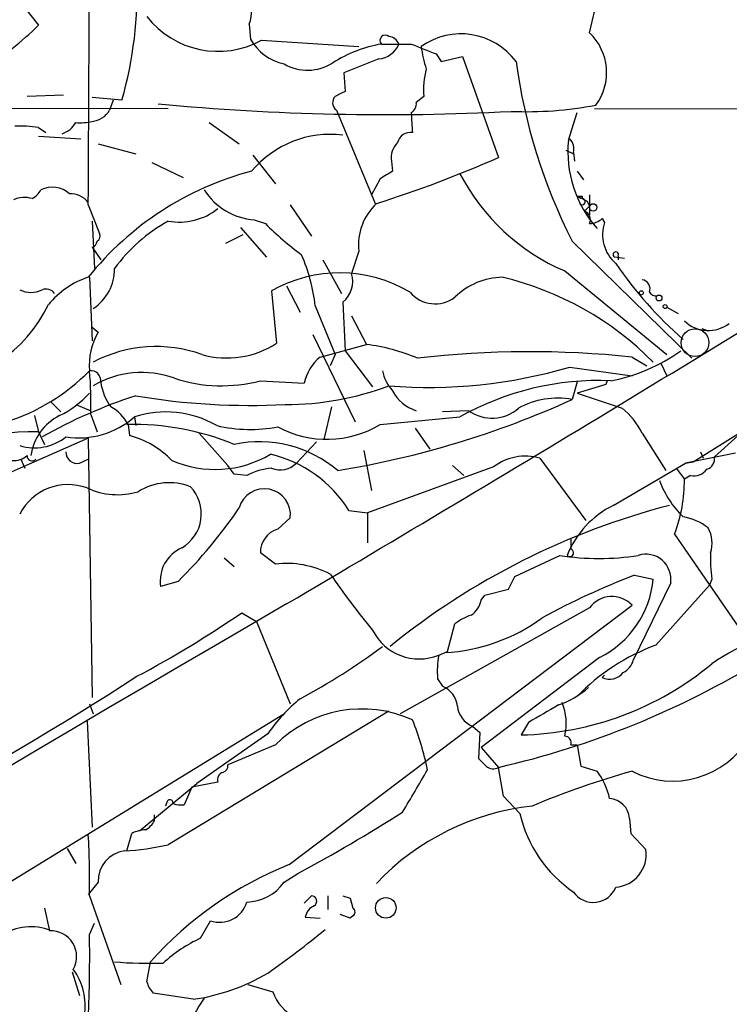
# Model space of a CAD drawing. Extents: x 17 to 144630, y -23922 to 880.
# Drawn here: x 273 to 321, y 320 to 387 of the extents above; entities that cross this region are included whole.
import ezdxf

# ---------------------------------------------------------------- set-up
doc = ezdxf.new("R2010")
doc.units = 0
doc.header["$MEASUREMENT"] = 0
doc.layers.add('MAIN', color=5, linetype='CONTINUOUS')

msp = doc.modelspace()

# ---------------------------------------------------------------- linework, layer by layer
at = {"layer": 'MAIN'}
for p, q in [((318.4313, 357.0393), (405.384, 411.226)), ((272.288, 388.874), (273.9813, 386.6727)), ((311.404, 386.1647), (311.9967, 388.7047)), ((288.29, 386.7573), (288.3747, 385.7413)), ((289.1367, 385.6567), (295.7407, 385.2333)), ((297.0953, 384.3867), (294.7247, 383.4553)), ((300.99, 384.7253), (301.3287, 384.2173)), ((301.3287, 384.2173), (302.768, 384.556)), ((302.768, 384.556), (305.2233, 377.698)), ((294.7247, 383.4553), (294.8093, 382.1853)), ((275.6747, 381.9313), (273.2193, 381.8467)), ((279.654, 381.5927), (277.622, 381.762)), ((300.1433, 381.8467), (299.6353, 381.4233)), ((282.7867, 381), (213.106, 381.0847)), ((279.0613, 381.5927), (278.8073, 380.9153)), ((294.2167, 380.9153), (296.8413, 374.5653)), ((309.9647, 378.8833), (310.5573, 380.746)), ((340.1907, 380.9153), (311.7427, 381)), ((273.9813, 379.73), (274.4893, 379.3913)), ((285.5807, 380.0687), (287.6127, 378.6293)), ((273.9813, 379.1373), (276.86, 378.968)), ((278.0453, 378.6293), (280.5853, 377.952)), ((288.544, 377.8673), (290.068, 375.92)), ((309.7953, 378.206), (310.3033, 377.952)), ((310.3033, 378.0367), (310.388, 377.444)), ((281.686, 377.3593), (283.8027, 376.3433)), ((297.942, 377.444), (298.0267, 376.7667)), ((310.5573, 376.7667), (310.9807, 376.174)), ((297.18, 376.2587), (296.5873, 375.158)), ((310.5573, 375.0733), (310.896, 374.904)), ((310.896, 375.0733), (310.896, 374.904)), ((311.404, 375.158), (311.404, 373.8033)), ((277.368, 374.4807), (278.13, 372.5333)), ((291.084, 374.4807), (292.5233, 372.364)), ((311.0653, 374.0573), (311.404, 374.396)), ((311.2347, 374.7347), (311.404, 374.396)), ((277.622, 373.38), (277.7913, 370.1627)), ((288.6287, 373.4647), (289.3907, 373.2107)), ((312.2507, 373.5493), (312.42, 373.2953)), ((287.8667, 372.4487), (286.6813, 371.856)), ((287.6973, 372.9567), (289.4753, 370.9247)), ((310.2187, 372.0253), (318.3467, 364.0667)), ((277.622, 371.602), (278.2147, 370.7553)), ((295.7407, 371.348), (295.2327, 369.824)), ((313.3513, 371.0093), (313.3513, 370.7553)), ((293.2853, 370.7553), (294.5553, 368.4693)), ((313.7747, 370.84), (313.0973, 370.9247)), ((309.7107, 369.9933), (316.6533, 364.3207)), ((277.4527, 369.57), (277.622, 365.252)), ((289.814, 368.6387), (290.1527, 365.0827)), ((290.83, 368.9773), (291.7613, 367.1993)), ((294.64, 367.8767), (294.8093, 364.5747)), ((292.7773, 367.6227), (294.132, 364.3207)), ((316.6533, 367.538), (317.4153, 367.1147)), ((295.2327, 366.9453), (296.2487, 364.998)), ((277.622, 366.1833), (278.0453, 365.8447)), ((292.608, 365.6753), (295.4867, 359.7487)), ((319.024, 366.0987), (319.4473, 365.9293)), ((293.116, 364.1513), (296.2487, 364.998)), ((294.132, 364.3207), (293.7933, 363.5587)), ((294.8093, 364.5747), (296.672, 362.1193)), ((314.2827, 364.1513), (315.2987, 363.5587)), ((316.23, 363.728), (316.6533, 362.8813)), ((310.0493, 363.474), (314.2827, 362.8813)), ((289.052, 362.5427), (292.0153, 362.3733)), ((310.5573, 362.458), (310.2187, 361.2727)), ((312.5893, 362.5427), (312.5047, 362.2887)), ((312.5047, 362.2887), (310.5573, 361.696)), ((310.5573, 361.696), (313.6053, 360.68)), ((274.828, 361.1033), (275.5053, 360.426)), ((276.5213, 360.934), (277.5373, 360.5107)), ((293.878, 360.7647), (293.37, 358.5633)), ((303.1913, 360.5107), (301.4133, 360.426)), ((273.7273, 360.172), (273.9813, 359.0713)), ((277.5373, 360.2567), (277.9607, 359.0713)), ((280.5007, 360.0873), (280.5853, 359.4947)), ((297.18, 359.5793), (302.5987, 360.0873)), ((273.9813, 359.0713), (274.4047, 358.2247)), ((280.0773, 359.5793), (280.162, 358.8173)), ((284.9033, 358.9867), (286.8507, 356.7853)), ((299.5507, 359.3253), (300.5667, 357.886)), ((314.96, 358.9867), (316.5687, 356.4467)), ((277.368, 358.648), (266.446, 353.822)), ((277.368, 358.648), (277.622, 341.0373)), ((292.862, 358.394), (291.5073, 356.9547)), ((319.8707, 357.378), (321.4793, 358.8173)), ((296.0793, 357.8013), (296.5873, 355.092)), ((321.31, 357.632), (317.9233, 356.9547)), ((318.9393, 357.7167), (319.1087, 357.2933)), ((272.796, 357.2087), (273.05, 356.616)), ((276.7753, 356.9547), (277.368, 357.2087)), ((308.0173, 357.2933), (311.15, 353.06)), ((313.0127, 354.076), (317.9233, 356.9547)), ((317.9233, 356.9547), (318.4313, 357.0393)), ((287.274, 356.1927), (286.8507, 356.7853)), ((304.8847, 356.7007), (296.3333, 353.568)), ((302.0907, 356.7853), (302.8527, 356.108)), ((317.3307, 356.5313), (317.8387, 355.854)), ((288.1207, 356.108), (287.274, 356.1927)), ((318.262, 356.108), (317.8387, 355.854)), ((295.0633, 353.7373), (296.3333, 353.568)), ((290.2373, 352.4673), (291.084, 353.2293)), ((296.3333, 353.568), (296.3333, 351.536)), ((310.134, 351.79), (310.134, 351.1127)), ((317.1613, 352.1287), (322.2413, 344.7627)), ((286.5967, 350.52), (287.274, 349.9273)), ((290.068, 350.0967), (289.052, 350.8587)), ((306.324, 349.25), (309.372, 350.6893)), ((305.9007, 348.4033), (306.324, 349.25)), ((314.452, 349.3347), (315.722, 349.0807)), ((319.7013, 349.0807), (319.532, 348.6573)), ((283.464, 348.9113), (282.2787, 348.5727)), ((304.292, 347.98), (305.9007, 348.4033)), ((316.9073, 348.8267), (314.3673, 343.5773)), ((315.8913, 344.5933), (319.532, 348.6573)), ((304.038, 347.6413), (304.292, 347.98)), ((290.9993, 329.692), (314.2827, 347.3027)), ((311.404, 347.1333), (298.5347, 339.9367)), ((287.782, 346.7947), (288.798, 346.202)), ((288.798, 346.202), (291.084, 340.614)), ((301.752, 344.17), (302.26, 346.0327)), ((301.1593, 343.916), (301.752, 344.17)), ((312.0813, 343.7467), (304.038, 337.6507)), ((301.0747, 342.3073), (301.4133, 341.7993)), ((312.2507, 342.392), (312.42, 342.5613)), ((277.4527, 340.614), (277.7067, 339.9367)), ((297.7727, 340.106), (282.7867, 331.0467)), ((277.2833, 339.4287), (277.622, 332.232)), ((303.4453, 339.09), (303.9533, 338.6667)), ((307.2553, 339.344), (306.7473, 338.4973)), ((289.56, 338.582), (284.734, 335.1953)), ((303.9533, 338.6667), (303.8687, 336.8887)), ((290.068, 337.82), (286.8507, 336.4653)), ((304.038, 337.6507), (305.2233, 336.296)), ((310.134, 337.82), (310.5573, 337.82)), ((310.5573, 337.82), (310.8113, 336.3807)), ((305.562, 334.3487), (305.2233, 336.296)), ((310.8113, 336.3807), (311.912, 336.042)), ((280.8393, 331.978), (284.734, 335.1953)), ((284.3953, 334.9413), (283.8873, 333.756)), ((286.1733, 335.28), (284.3953, 334.9413)), ((306.6627, 333.1633), (305.562, 334.3487)), ((282.702, 333.9253), (282.6173, 333.6713)), ((281.8553, 332.6553), (281.8553, 333.0787)), ((314.1133, 332.8247), (314.198, 331.8087)), ((279.9927, 330.6233), (280.3313, 331.8087)), ((314.198, 331.8087), (315.214, 330.708)), ((275.9287, 330.7927), (276.5213, 329.7767)), ((290.6607, 328.5067), (291.592, 329.0993)), ((278.0453, 328.5067), (277.368, 327.66)), ((277.4527, 327.5753), (279.5693, 321.564)), ((292.0153, 327.0673), (292.5233, 327.5753)), ((293.624, 327.5753), (293.624, 326.644)), ((294.64, 327.5753), (295.148, 327.406)), ((295.148, 327.406), (295.3173, 326.7287)), ((274.4047, 326.7287), (274.7433, 325.2047)), ((295.148, 326.0513), (294.4707, 326.3053)), ((295.3173, 326.2207), (295.148, 326.0513)), ((277.4527, 324.9507), (277.7913, 325.7127)), ((284.988, 324.6967), (285.6653, 325.882)), ((292.1, 326.136), (293.116, 326.0513)), ((281.3473, 321.7333), (281.6013, 323.088)), ((276.2673, 322.4107), (276.7753, 320.802)), ((288.2053, 321.564), (289.8987, 321.056)), ((284.48, 320.548), (281.7707, 320.9713))]:
    msp.add_line(p, q, dxfattribs=at)
for centre, radius in [((311.641, 374.3114), 0.2517), ((314.9176, 368.5117), 0.1338), ((316.1171, 368.1589), 0.1995), ((316.5263, 367.5804), 0.1338), ((297.5679, 326.7586), 0.6999)]:
    msp.add_circle(centre, radius, dxfattribs=at)
at = {"layer": 'MAIN', "color": 5}
msp.add_circle((318.5583, 365.125), 0.9431, dxfattribs=at)
at = {"layer": 'MAIN'}
for centre, radius, start, end in [((-10259.8299, 435.2266), 10537.373, 359.66969922, 0.06009075), ((253.3957, 389.038), 27.2934, 344.169802, 2.144468), ((286.0958, 387.6374), 2.3641, 338.144135, 26.837097), ((286.1895, 391.0493), 6.1454, 218.006309, 298.657783), ((258.4815, 402.3343), 22.0347, 302.30058, 314.702505), ((291.4064, 387.4445), 3.4774, 209.327147, 257.617202), ((297.5272, 385.6482), 0.3594, 46.916663, 223.083337), ((297.6939, 385.1002), 0.8144, 21.805329, 84.446932), ((302.6707, 381.4276), 4.6643, 36.734281, 125.321196), ((308.8175, 383.4682), 3.7365, 323.65944, 46.192812), ((299.0006, 375.9617), 9.5993, 100.418506, 121.656263), ((296.9383, 386.0072), 1.6281, 275.533755, 338.204472), ((298.2807, 893.4023), 508.0006, 269.885409, 270.114592), ((469.4846, 808.3671), 455.9197, 248.081658, 248.310853), ((307.8582, 386.1859), 7.9415, 186.889306, 198.17098), ((292.2428, 386.7776), 3.1549, 239.903045, 303.034755), ((305.3488, 382.3123), 5.2263, 164.496135, 185.111154), ((344.1422, 389.3177), 38.0766, 187.697958, 207.010074), ((294.5685, 381.4168), 0.6127, 135.436455, 234.950512), ((379.1306, 212.6711), 189.3281, 116.44709, 116.676246), ((297.5422, 543.9283), 163.3204, 264.577767, 272.993069), ((298.9578, 381.3387), 0.6828, 299.760495, 7.11773), ((307.129, 405.7917), 24.9835, 267.570616, 280.839385), ((277.5183, 381.6175), 1.4679, 274.051132, 331.42007), ((316.0772, 381.1139), 16.7845, 181.255966, 185.890651), ((272.838, 373.3346), 6.4968, 79.864352, 94.107043), ((275.0701, 380.8922), 1.6686, 288.154792, 330.426762), ((276.8176, 383.4164), 3.3608, 264.942015, 283.848109), ((293.8162, 372.2887), 6.982, 83.224005, 140.106696), ((299.2457, 378.4939), 0.9076, 81.407427, 165.963757), ((299.3817, 377.6697), 1.4573, 134.224315, 188.909672), ((317.8081, 378.103), 7.8821, 174.318628, 221.57933), ((309.4003, 378.2907), 0.938, 344.289525, 46.222366), ((271.3552, 454.8468), 84.2555, 287.667417, 293.701335), ((293.8183, 356.3624), 21.0963, 104.715846, 141.239752), ((424.579, 164.8783), 246.8039, 120.84815, 121.077377), ((315.4343, 383.2887), 14.4751, 207.533739, 246.708376), ((274.9312, 373.8887), 1.7874, 49.247111, 115.891267), ((272.8386, 376.2161), 1.4964, 298.735138, 331.264862), ((276.1582, 373.7146), 1.5292, 37.710681, 92.256019), ((288.9671, 377.867), 4.4153, 212.468804, 265.60438), ((310.7267, 459.7232), 84.6501, 269.885341, 270.114592), ((395.5459, 544.2539), 189.3281, 243.327138, 243.556321), ((273.0279, 373.2888), 1.7, 71.830441, 115.800831), ((-836.9918, 2259.369), 2219.8324, 300.5351051, 301.897098), ((299.5251, 371.7808), 3.809, 133.027632, 186.524242), ((310.896, 374.6923), 0.2117, 216.875312, 90), ((283.5275, 377.6133), 4.2976, 260.074116, 307.998929), ((310.8113, 373.4646), 0.6448, 336.810744, 66.802576), ((288.4496, 363.3033), 11.5589, 119.335099, 143.599224), ((304.9492, 388.7757), 22.0076, 225.011966, 233.459336), ((311.3532, 374.5657), 1.356, 272.147058, 311.445099), ((314.8687, 372.4622), 2.5865, 161.2106, 229.298994), ((277.7911, 372.364), 0.3788, 296.598874, 26.54476), ((277.5192, 372.0314), 0.4415, 283.463431, 359.208421), ((280.705, 366.2445), 12.1507, 6.512815, 23.522726), ((313.182, 371.094), 0.1893, 333.421413, 243.421413), ((336.475, 386.5156), 28.267, 214.509129, 228.525061), ((275.988, 370.1033), 3.1586, 302.966072, 1.077571), ((294.4403, 360.5312), 9.3346, 59.257197, 119.709936), ((293.5456, 369.2736), 1.7746, 308.076891, 18.068413), ((279.1952, 364.0106), 5.852, 108.194069, 140.824121), ((305.5701, 364.852), 4.7189, 91.126826, 134.543251), ((300.4443, 348.6207), 21.5454, 44.838849, 76.490903), ((314.87, 368.7709), 0.6362, 340.063835, 81.86735), ((273.4733, 370.1632), 1.6291, 242.112054, 297.887946), ((274.4893, 368.0318), 0.7367, 36.432795, 110.169163), ((300.9151, 369.9967), 2.2321, 220.268013, 307.051637), ((315.9528, 368.8885), 0.589, 214.604715, 272.25756), ((265.8879, 371.9165), 9.7285, 273.288716, 334.363157), ((319.4616, 368.3023), 2.3471, 226.255006, 307.384483), ((281.7345, 363.6325), 4.3016, 149.05132, 185.502778), ((286.7668, 370.3414), 6.2545, 254.2845, 302.776122), ((294.8705, 352.9257), 12.1507, 66.477274, 83.487185), ((281.9671, 355.6947), 9.168, 70.199712, 117.690896), ((307.3849, 298.0863), 66.4241, 84.039385, 96.626312), ((310.5994, 374.3263), 11.9953, 280.781505, 305.614914), ((295.1456, 361.6652), 3.2094, 129.22748, 167.253736), ((267.6465, 372.8743), 13.7611, 287.480202, 315.447216), ((277.5373, 362.5426), 0.6827, 352.88123, 97.11877), ((253.8114, 361.0622), 23.7396, 358.055541, 5.215078), ((280.9951, 356.6432), 6.4603, 69.949684, 120.598107), ((299.8901, 363.6438), 2.5759, 189.469636, 223.664562), ((300.5328, 395.4945), 33.4047, 265.260473, 286.551961), ((282.0008, 362.9903), 3.8233, 188.002943, 215.598998), ((286.4175, 372.5147), 10.3141, 251.881605, 284.79884), ((312.0255, 343.3553), 19.2048, 87.559432, 119.396888), ((272.389, 366.331), 6.8647, 296.20821, 317.530929), ((290.8516, 380.4237), 19.49, 269.687503, 290.800234), ((300.4783, 363.1442), 2.7651, 207.549217, 252.249803), ((291.853, 327.3055), 36.0285, 108.224688, 119.274451), ((288.2931, 406.2753), 45.4076, 260.226889, 273.09572), ((284.1196, 418.6913), 63.0718, 279.28992, 294.443737), ((309.2451, 355.7751), 5.5831, 79.957303, 118.535683), ((277.4527, 358.1402), 2.9933, 28.736493, 61.25923), ((282.6359, 353.5787), 6.8499, 59.730558, 108.162504), ((304.7793, 362.7031), 2.7071, 234.08342, 311.639691), ((310.4729, 356.7854), 4.998, 26.131836, 51.190519), ((277.0015, 356.9812), 3.5609, 116.354935, 172.228747), ((276.7304, 364.3669), 5.7035, 261.059231, 311.379843), ((273.5639, 343.3899), 15.687, 88.475288, 128.393879), ((280.3716, 341.3691), 18.2141, 67.730808, 91.191982), ((288.3675, 369.4678), 10.2301, 257.129179, 280.531373), ((293.5619, 365.5117), 6.9486, 241.4156, 301.378517), ((273.7218, 361.3744), 3.3886, 252.65001, 308.776527), ((278.6142, 352.8924), 6.1237, 43.710449, 75.359445), ((288.9863, 350.2159), 8.1898, 49.535142, 102.068274), ((276.5992, 357.6896), 0.7557, 177.944849, 283.475385), ((272.3093, 358.4991), 1.3792, 265.592055, 311.284406), ((273.558, 357.4345), 0.3399, 175.240558, 318.363661), ((285.9674, 363.9346), 7.4128, 246.745488, 300.496622), ((287.785, 349.1865), 8.5839, 32.015925, 76.908576), ((290.4119, 358.029), 1.5343, 247.064725, 315.557175), ((307.0581, 353.7876), 3.6346, 74.697734, 126.725812), ((319.1445, 357.238), 0.7396, 287.158545, 10.911862), ((290.3393, 351.7888), 4.8557, 96.210537, 117.18775), ((318.4673, 357.2168), 1.1277, 259.510188, 322.563067), ((282.8643, 351.6953), 3.9268, 68.386629, 122.495364), ((322.0915, 357.9106), 6.32, 199.804574, 226.661183), ((307.8983, 355.7373), 9.9411, 338.715534, 0.67262), ((276.0006, 351.7925), 3.6984, 69.706511, 152.795461), ((279.3589, 359.7792), 4.9718, 245.325146, 286.304411), ((282.3686, 353.5068), 2.6748, 300.296989, 43.441202), ((289.3223, 353.4345), 1.7736, 353.356217, 164.559583), ((259.6621, 372.8993), 33.7928, 314.776884, 325.803657), ((329.3839, 305.5945), 50.0823, 104.52551, 129.012894), ((315.82, 348.337), 6.3888, 116.066118, 158.395934), ((317.0219, 349.4246), 3.9577, 52.205263, 79.33997), ((290.6866, 350.8953), 1.635, 105.950691, 181.282684), ((317.5967, 351.5117), 2.123, 342.085675, 29.34217), ((284.6986, 348.9526), 2.4495, 113.598171, 188.922041), ((310.0599, 350.8693), 0.2544, 225.01592, 73.067804), ((312.039, 367.1079), 16.6338, 260.77359, 279.22641), ((315.2181, 349.0624), 1.7056, 352.056606, 107.47246), ((329.4434, 350.4353), 9.8358, 177.53284, 187.915994), ((290.8162, 343.6294), 6.5105, 62.788294, 96.599194), ((340.6239, 381.8103), 56.941, 214.670181, 219.47659), ((333.3829, 299.8756), 52.9583, 110.944781, 118.409776), ((309.0928, 349.696), 6.6577, 296.67166, 354.697192), ((302.4294, 347.9799), 1.6439, 304.508882, 348.113137), ((312.9139, 346.0184), 1.877, 43.175773, 143.558089), ((1713.4614, -2100.4275), 2831.1972, 120.1644795, 123.7888183), ((247.3819, 405.3201), 71.1153, 297.910134, 304.61733), ((300.9269, 356.2958), 12.2281, 273.074281, 306.41989), ((304.4105, 343.3569), 3.4329, 107.806858, 128.788314), ((299.8321, 347.1913), 3.534, 206.593329, 292.058519), ((326.5105, 333.8934), 11.6313, 55.618607, 125.832528), ((269.4198, 382.2293), 46.9351, 298.425048, 306.517393), ((320.986, 330.931), 14.5813, 110.45059, 135.660466), ((308.3641, 342.7305), 7.3017, 170.656102, 183.322686), ((291.9373, 394.4494), 59.6518, 282.869191, 301.480539), ((306.2791, 359.5526), 21.0605, 271.273858, 309.591941), ((313.1115, 343.8878), 1.2936, 296.563071, 346.111999), ((164.9884, 521.2545), 212.9407, 292.916147, 302.90566), ((312.7587, 343.4609), 1.1834, 244.580365, 321.901237), ((300.8091, 340.2878), 1.6278, 5.53127, 68.211663), ((307.3247, 346.228), 6.0272, 289.003418, 311.511174), ((298.6291, 332.3683), 10.9936, 128.660948, 145.582981), ((295.9442, 331.959), 8.2995, 65.535134, 135.0742), ((304.0503, 340.6021), 1.6286, 185.546065, 248.193364), ((604.6115, -168.0894), 588.1406, 120.1411507, 120.3703218), ((306.0153, 339.2881), 3.7977, 346.672919, 21.804211), ((4756.414, -6959.3705), 8557.0064, 121.45928679, 121.95974312), ((281.4766, 332.2961), 19.3046, 11.445148, 21.953856), ((309.7001, 337.9576), 0.4552, 342.404942, 88.665732), ((317.056, 341.3837), 6.0187, 242.562595, 329.489133), ((286.4017, 336.3978), 0.454, 284.057665, 8.549485), ((431.1226, 463.6346), 179.6053, 224.885409, 225.114592), ((304.8582, 336.9204), 0.7233, 228.26186, 300.315737), ((286.6601, 335.4599), 0.519, 106.58081, 200.282109), ((-420.1166, 758.0078), 834.9395, 329.4206448, 329.6498301), ((330.5886, 278.5923), 59.7189, 105.845488, 112.734745), ((308.1444, 333.2056), 4.7159, 11.915627, 36.973897), ((282.9137, 333.8831), 0.2158, 348.66924, 168.726505), ((283.6755, 335.3209), 1.5792, 249.609571, 277.70781), ((309.4028, 316.5605), 17.2153, 96.314721, 136.448194), ((312.66, 332.726), 1.4566, 3.885243, 86.114757), ((241.4277, 423.2649), 106.694, 298.045311, 302.467939), ((315.4171, 335.229), 8.9948, 193.276738, 235.352344), ((280.5424, 333.3756), 1.4975, 298.750617, 331.249383), ((223.4422, 328.5478), 54.0193, 358.968458, 3.370796), ((281.3781, 329.8048), 2.2608, 92.925809, 117.581727), ((278.6777, 349.2239), 18.6358, 273.524362, 282.737764), ((280.0898, 328.5944), 2.0463, 97.483073, 182.45623), ((313.0338, 330.3693), 2.2064, 273.851561, 8.830467), ((300.1578, 306.6698), 24.777, 111.69324, 138.498622), ((288.0605, 330.3234), 3.172, 271.087467, 325.058885), ((292.5168, 327.2138), 0.3616, 299.117724, 88.969896), ((311.6507, 328.7805), 1.6493, 215.220264, 338.199236), ((286.2888, 327.6852), 1.908, 250.925936, 343.771628), ((293.1581, 325.9245), 1.079, 115.551009, 168.696316), ((295.2116, 326.4747), 0.2751, 292.594233, 67.405767), ((273.4556, 321.8261), 3.6467, 67.892826, 123.52927), ((274.8151, 323.4434), 1.7628, 330.673585, 92.33439), ((183.7781, 323.5124), 93.6856, 357.409465, 0.879663), ((250.8133, 377.2924), 67.2504, 305.180625, 309.351), ((289.1895, 315.6431), 9.981, 114.894579, 132.487808), ((281.644, 356.0642), 33.0707, 265.668026, 271.393088), ((272.9216, 320.0866), 4.2408, 351.329746, 36.011679), ((282.5547, 334.195), 13.7821, 278.030214, 300.549878), ((282.9739, 322.1385), 1.6763, 193.988163, 224.129898), ((292.5874, 321.9434), 2.8314, 198.265369, 245.709788), ((295.8039, 313.3448), 12.8323, 145.39363, 168.939104)]:
    msp.add_arc(centre, radius, start, end, dxfattribs=at)

doc.saveas('drawing.dxf')
